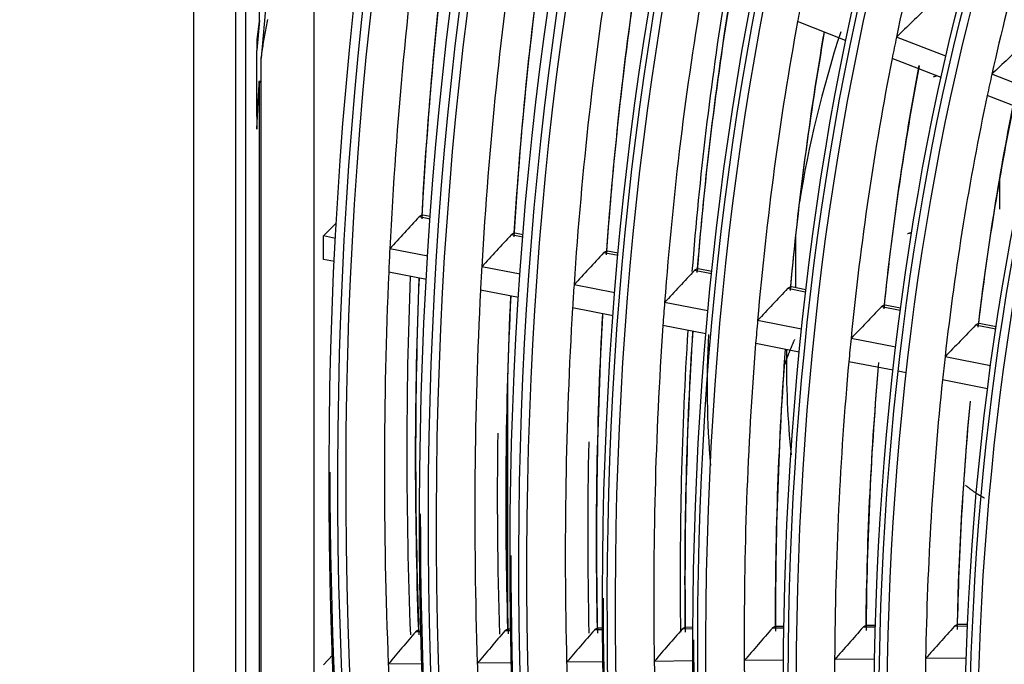
# Model space of a CAD drawing. Units: millimetres. Extents: x 0 to 10140, y 0 to 7232.
# Drawn here: x 4907 to 4962, y 4793 to 4829 of the extents above; entities that cross this region are included whole.
import ezdxf

# ---------------------------------------------------------------- set-up
doc = ezdxf.new("R2010")
doc.units = ezdxf.units.MM
doc.layers.add('LG-Product', color=3, linetype='Continuous')

msp = doc.modelspace()

# ---------------------------------------------------------------- linework, layer by layer
at = {"layer": 'LG-Product'}
for p, q in [((4916.246, 5458.577), (4916.246, 4599.42)), ((4918.597, 4949.169), (4918.597, 4596.938)), ((4919.158, 4948.94), (4919.158, 4616.507)), ((4919.941, 4829.149), (4919.941, 4862.406)), ((4922.99, 4836.702), (4922.99, 4773.927)), ((4952.799, 4828.029), (4950.105, 4829.079)), ((4958.414, 4827.138), (4955.648, 4828.215)), ((4919.795, 4823.757), (4919.795, 4827.47)), ((4920.043, 4783.824), (4920.043, 4827.033)), ((4958.145, 4825.947), (4955.406, 4827.014)), ((4957.724, 4825.99), (4957.874, 4826.052)), ((4957.724, 4825.99), (4957.874, 4826.052)), ((4957.724, 4825.99), (4957.897, 4826.043)), ((4957.724, 4825.99), (4957.897, 4826.043)), ((4957.724, 4825.99), (4957.724, 4825.99)), ((4957.724, 4825.99), (4957.724, 4825.99)), ((4963.816, 4825.034), (4960.995, 4826.133)), ((4919.941, 4785.193), (4919.941, 4825.757)), ((4963.526, 4823.851), (4960.735, 4824.938)), ((4961.434, 4818.567), (4961.434, 4820.313)), ((4961.434, 4818.567), (4961.434, 4820.313)), ((4929.514, 4818.015), (4928.892, 4818.136)), ((4929.046, 4818.232), (4929.099, 4818.234)), ((4929.523, 4818.152), (4929.099, 4818.234)), ((4923.532, 4817.069), (4924.264, 4817.804)), ((4924.217, 4816.935), (4923.532, 4817.069)), ((4923.532, 4815.753), (4923.532, 4817.069)), ((4934.71, 4817.004), (4934.057, 4817.132)), ((4934.211, 4817.227), (4934.263, 4817.23)), ((4934.721, 4817.14), (4934.263, 4817.23)), ((4949.995, 4817.095), (4949.995, 4814.18)), ((4956.261, 4817.187), (4956.26, 4817.187)), ((4956.261, 4817.187), (4956.26, 4817.187)), ((4956.498, 4817.259), (4956.261, 4817.187)), ((4956.498, 4817.259), (4956.261, 4817.187)), ((4956.492, 4817.224), (4956.261, 4817.187)), ((4956.492, 4817.224), (4956.261, 4817.187)), ((4929.378, 4815.931), (4927.251, 4816.345)), ((4940.042, 4815.967), (4939.239, 4816.124)), ((4939.392, 4816.219), (4939.445, 4816.221)), ((4940.054, 4816.103), (4939.445, 4816.221)), ((4924.152, 4815.632), (4923.532, 4815.753)), ((4929.303, 4814.63), (4927.19, 4815.041)), ((4934.556, 4814.924), (4932.406, 4815.342)), ((4945.285, 4814.947), (4944.327, 4815.134)), ((4944.481, 4815.229), (4944.533, 4815.232)), ((4945.299, 4815.083), (4944.533, 4815.232)), ((4939.866, 4813.891), (4937.578, 4814.336)), ((4934.469, 4813.625), (4932.335, 4814.04)), ((4950.558, 4813.921), (4949.55, 4814.117)), ((4950.573, 4814.056), (4949.757, 4814.215)), ((4945.086, 4812.876), (4942.655, 4813.348)), ((4955.883, 4813.024), (4955.008, 4813.194)), ((4939.767, 4812.595), (4937.495, 4813.037)), ((4955.865, 4812.889), (4954.801, 4813.096)), ((4944.972, 4811.582), (4942.56, 4812.051)), ((4950.332, 4811.855), (4947.866, 4812.335)), ((4961.214, 4811.848), (4960.084, 4812.068)), ((4961.234, 4811.983), (4960.29, 4812.166)), ((4950.203, 4810.564), (4947.758, 4811.04)), ((4955.609, 4810.828), (4953.103, 4811.316)), ((4955.462, 4809.541), (4952.979, 4810.024)), ((4960.923, 4809.794), (4958.37, 4810.291)), ((4956.198, 4809.398), (4955.745, 4809.486)), ((4933.861, 4795.562), (4933.861, 4809.193)), ((4960.757, 4808.511), (4958.229, 4809.003)), ((4934.046, 4794.941), (4933.702, 4794.938)), ((4934.044, 4795.035), (4933.875, 4795.034)), ((4939.197, 4794.993), (4938.716, 4794.988)), ((4939.196, 4795.087), (4938.889, 4795.084)), ((4944.262, 4795.044), (4943.64, 4795.037)), ((4944.262, 4795.138), (4943.813, 4795.133)), ((4949.354, 4795.095), (4948.695, 4795.088)), ((4949.355, 4795.189), (4948.869, 4795.184)), ((4954.478, 4795.146), (4953.777, 4795.139)), ((4954.481, 4795.241), (4953.95, 4795.235)), ((4959.641, 4795.198), (4958.889, 4795.19)), ((4959.645, 4795.292), (4959.063, 4795.287)), ((4929.024, 4794.891), (4928.704, 4794.887)), ((4923.532, 4793.044), (4924.063, 4793.59)), ((4949.334, 4793.303), (4947.118, 4793.281)), ((4954.435, 4793.354), (4952.186, 4793.332)), ((4959.571, 4793.406), (4957.283, 4793.383)), ((4929.075, 4793.1), (4927.168, 4793.081)), ((4934.082, 4793.15), (4932.157, 4793.131)), ((4939.216, 4793.202), (4937.161, 4793.181)), ((4944.263, 4793.252), (4942.075, 4793.23))]:
    msp.add_line(p, q, dxfattribs=at)
for points in [[(4919.941, 4829.149), (4919.938, 4829.126), (4919.935, 4829.104), (4919.932, 4829.082), (4919.929, 4829.06), (4919.926, 4829.038), (4919.923, 4829.016), (4919.92, 4828.994), (4919.917, 4828.971), (4919.914, 4828.949), (4919.911, 4828.927), (4919.909, 4828.905), (4919.906, 4828.883), (4919.903, 4828.861), (4919.9, 4828.839), (4919.897, 4828.816), (4919.894, 4828.794), (4919.891, 4828.772), (4919.888, 4828.75), (4919.885, 4828.728), (4919.883, 4828.706), (4919.88, 4828.683), (4919.877, 4828.661), (4919.874, 4828.639), (4919.871, 4828.617), (4919.868, 4828.595), (4919.866, 4828.573), (4919.863, 4828.55), (4919.86, 4828.528), (4919.857, 4828.506), (4919.855, 4828.484), (4919.852, 4828.462), (4919.849, 4828.44), (4919.846, 4828.417), (4919.844, 4828.395), (4919.841, 4828.373), (4919.838, 4828.351), (4919.835, 4828.329), (4919.833, 4828.307), (4919.83, 4828.284), (4919.827, 4828.262), (4919.825, 4828.24), (4919.822, 4828.218), (4919.819, 4828.196), (4919.817, 4828.174), (4919.814, 4828.151), (4919.811, 4828.129), (4919.809, 4828.107), (4919.806, 4828.085), (4919.803, 4828.063), (4919.801, 4828.04)], [(4920.043, 4827.033), (4920.057, 4827.131), (4920.072, 4827.23), (4920.087, 4827.328), (4920.102, 4827.426), (4920.117, 4827.524), (4920.132, 4827.623), (4920.148, 4827.721), (4920.164, 4827.819), (4920.18, 4827.918), (4920.197, 4828.016), (4920.213, 4828.115), (4920.23, 4828.213), (4920.247, 4828.312), (4920.265, 4828.41), (4920.282, 4828.509), (4920.3, 4828.608), (4920.318, 4828.706), (4920.336, 4828.805), (4920.354, 4828.904), (4920.373, 4829.003), (4920.391, 4829.102), (4920.41, 4829.201)], [(4919.801, 4828.04), (4919.801, 4828.029), (4919.8, 4828.018), (4919.8, 4828.006), (4919.8, 4827.995), (4919.8, 4827.983), (4919.799, 4827.972), (4919.799, 4827.96), (4919.799, 4827.949), (4919.799, 4827.938), (4919.799, 4827.926), (4919.798, 4827.915), (4919.798, 4827.903), (4919.798, 4827.892), (4919.798, 4827.88), (4919.798, 4827.869), (4919.798, 4827.858), (4919.797, 4827.846), (4919.797, 4827.835), (4919.797, 4827.823), (4919.797, 4827.812), (4919.797, 4827.801), (4919.797, 4827.789), (4919.797, 4827.778), (4919.796, 4827.766), (4919.796, 4827.755), (4919.796, 4827.744), (4919.796, 4827.732), (4919.796, 4827.721), (4919.796, 4827.709), (4919.796, 4827.698), (4919.796, 4827.687), (4919.796, 4827.675), (4919.796, 4827.664), (4919.795, 4827.652), (4919.795, 4827.641), (4919.795, 4827.63), (4919.795, 4827.618), (4919.795, 4827.607), (4919.795, 4827.595), (4919.795, 4827.584), (4919.795, 4827.573), (4919.795, 4827.561), (4919.795, 4827.55), (4919.795, 4827.539), (4919.795, 4827.527), (4919.795, 4827.516), (4919.795, 4827.504), (4919.795, 4827.493), (4919.795, 4827.482), (4919.795, 4827.47)], [(4919.801, 4823.054), (4919.803, 4823.108), (4919.806, 4823.162), (4919.808, 4823.217), (4919.811, 4823.271), (4919.813, 4823.325), (4919.816, 4823.379), (4919.819, 4823.433), (4919.821, 4823.487), (4919.824, 4823.541), (4919.826, 4823.595), (4919.829, 4823.65), (4919.832, 4823.704), (4919.834, 4823.758), (4919.837, 4823.812), (4919.84, 4823.866), (4919.842, 4823.92), (4919.845, 4823.974), (4919.848, 4824.028), (4919.85, 4824.082), (4919.853, 4824.136), (4919.856, 4824.191), (4919.859, 4824.245), (4919.861, 4824.299), (4919.864, 4824.353), (4919.867, 4824.407), (4919.87, 4824.461), (4919.873, 4824.515), (4919.875, 4824.569), (4919.878, 4824.623), (4919.881, 4824.677), (4919.884, 4824.731), (4919.887, 4824.785), (4919.89, 4824.839), (4919.893, 4824.893), (4919.896, 4824.947), (4919.899, 4825.001), (4919.902, 4825.055), (4919.904, 4825.109), (4919.907, 4825.163), (4919.91, 4825.217), (4919.913, 4825.271), (4919.916, 4825.325), (4919.92, 4825.379), (4919.923, 4825.433), (4919.926, 4825.487), (4919.929, 4825.541), (4919.932, 4825.595), (4919.935, 4825.649), (4919.938, 4825.703), (4919.941, 4825.757)], [(4919.795, 4823.757), (4919.795, 4823.743), (4919.795, 4823.729), (4919.795, 4823.715), (4919.795, 4823.701), (4919.795, 4823.687), (4919.795, 4823.673), (4919.795, 4823.658), (4919.795, 4823.644), (4919.795, 4823.63), (4919.795, 4823.616), (4919.795, 4823.602), (4919.795, 4823.588), (4919.795, 4823.574), (4919.795, 4823.56), (4919.795, 4823.546), (4919.796, 4823.532), (4919.796, 4823.518), (4919.796, 4823.504), (4919.796, 4823.489), (4919.796, 4823.475), (4919.796, 4823.461), (4919.796, 4823.447), (4919.796, 4823.433), (4919.796, 4823.419), (4919.796, 4823.405), (4919.797, 4823.391), (4919.797, 4823.377), (4919.797, 4823.363), (4919.797, 4823.349), (4919.797, 4823.335), (4919.797, 4823.321), (4919.797, 4823.307), (4919.798, 4823.293), (4919.798, 4823.279), (4919.798, 4823.265), (4919.798, 4823.251), (4919.798, 4823.236), (4919.798, 4823.222), (4919.799, 4823.208), (4919.799, 4823.194), (4919.799, 4823.18), (4919.799, 4823.166), (4919.799, 4823.152), (4919.8, 4823.138), (4919.8, 4823.124), (4919.8, 4823.11), (4919.8, 4823.096), (4919.8, 4823.082), (4919.801, 4823.068), (4919.801, 4823.054)], [(4928.892, 4818.136), (4928.895, 4818.139), (4928.898, 4818.143), (4928.901, 4818.146), (4928.904, 4818.148), (4928.907, 4818.151), (4928.91, 4818.154), (4928.913, 4818.157), (4928.916, 4818.16), (4928.919, 4818.163), (4928.922, 4818.165), (4928.925, 4818.168), (4928.928, 4818.171), (4928.931, 4818.173), (4928.934, 4818.176), (4928.937, 4818.178), (4928.94, 4818.18), (4928.943, 4818.183), (4928.946, 4818.185), (4928.949, 4818.187), (4928.952, 4818.19), (4928.955, 4818.192), (4928.958, 4818.194), (4928.961, 4818.196), (4928.964, 4818.198), (4928.968, 4818.2), (4928.971, 4818.202), (4928.974, 4818.204), (4928.977, 4818.206), (4928.98, 4818.207), (4928.983, 4818.209), (4928.987, 4818.211), (4928.99, 4818.212), (4928.993, 4818.214), (4928.996, 4818.215), (4928.999, 4818.217), (4929.002, 4818.218), (4929.005, 4818.22), (4929.008, 4818.221), (4929.012, 4818.222), (4929.015, 4818.223), (4929.018, 4818.224), (4929.021, 4818.225), (4929.024, 4818.227), (4929.027, 4818.227), (4929.03, 4818.228), (4929.033, 4818.229), (4929.036, 4818.23), (4929.039, 4818.231), (4929.043, 4818.231), (4929.046, 4818.232)], [(4934.057, 4817.132), (4934.06, 4817.135), (4934.063, 4817.138), (4934.066, 4817.141), (4934.069, 4817.144), (4934.071, 4817.147), (4934.074, 4817.15), (4934.077, 4817.152), (4934.08, 4817.155), (4934.083, 4817.158), (4934.086, 4817.161), (4934.089, 4817.163), (4934.092, 4817.166), (4934.095, 4817.168), (4934.098, 4817.171), (4934.101, 4817.173), (4934.104, 4817.176), (4934.108, 4817.178), (4934.111, 4817.18), (4934.114, 4817.183), (4934.117, 4817.185), (4934.12, 4817.187), (4934.123, 4817.189), (4934.126, 4817.191), (4934.129, 4817.193), (4934.132, 4817.195), (4934.136, 4817.197), (4934.139, 4817.199), (4934.142, 4817.201), (4934.145, 4817.203), (4934.148, 4817.204), (4934.151, 4817.206), (4934.155, 4817.208), (4934.158, 4817.209), (4934.161, 4817.211), (4934.164, 4817.212), (4934.167, 4817.213), (4934.17, 4817.215), (4934.173, 4817.216), (4934.176, 4817.217), (4934.18, 4817.218), (4934.183, 4817.22), (4934.186, 4817.221), (4934.189, 4817.222), (4934.192, 4817.223), (4934.195, 4817.224), (4934.198, 4817.224), (4934.201, 4817.225), (4934.204, 4817.226), (4934.207, 4817.227), (4934.211, 4817.227)], [(4939.239, 4816.124), (4939.241, 4816.127), (4939.244, 4816.13), (4939.247, 4816.133), (4939.25, 4816.136), (4939.253, 4816.139), (4939.256, 4816.141), (4939.259, 4816.144), (4939.262, 4816.147), (4939.265, 4816.15), (4939.268, 4816.152), (4939.271, 4816.155), (4939.274, 4816.158), (4939.277, 4816.16), (4939.28, 4816.163), (4939.283, 4816.165), (4939.286, 4816.168), (4939.289, 4816.17), (4939.293, 4816.172), (4939.296, 4816.174), (4939.299, 4816.177), (4939.302, 4816.179), (4939.305, 4816.181), (4939.308, 4816.183), (4939.311, 4816.185), (4939.314, 4816.187), (4939.318, 4816.189), (4939.321, 4816.191), (4939.324, 4816.193), (4939.327, 4816.194), (4939.33, 4816.196), (4939.333, 4816.198), (4939.337, 4816.199), (4939.34, 4816.201), (4939.343, 4816.203), (4939.346, 4816.204), (4939.349, 4816.205), (4939.352, 4816.207), (4939.355, 4816.208), (4939.358, 4816.209), (4939.362, 4816.21), (4939.365, 4816.211), (4939.368, 4816.213), (4939.371, 4816.214), (4939.374, 4816.215), (4939.377, 4816.215), (4939.38, 4816.216), (4939.383, 4816.217), (4939.386, 4816.218), (4939.389, 4816.219), (4939.392, 4816.219)], [(4944.327, 4815.134), (4944.33, 4815.137), (4944.332, 4815.14), (4944.335, 4815.143), (4944.338, 4815.146), (4944.341, 4815.149), (4944.344, 4815.152), (4944.347, 4815.154), (4944.35, 4815.157), (4944.353, 4815.16), (4944.356, 4815.163), (4944.359, 4815.165), (4944.362, 4815.168), (4944.365, 4815.17), (4944.369, 4815.173), (4944.372, 4815.175), (4944.375, 4815.178), (4944.378, 4815.18), (4944.381, 4815.182), (4944.384, 4815.185), (4944.387, 4815.187), (4944.39, 4815.189), (4944.393, 4815.191), (4944.397, 4815.193), (4944.4, 4815.195), (4944.403, 4815.197), (4944.406, 4815.199), (4944.409, 4815.201), (4944.412, 4815.203), (4944.416, 4815.205), (4944.419, 4815.206), (4944.422, 4815.208), (4944.425, 4815.21), (4944.428, 4815.211), (4944.431, 4815.213), (4944.434, 4815.214), (4944.438, 4815.215), (4944.441, 4815.217), (4944.444, 4815.218), (4944.447, 4815.219), (4944.45, 4815.22), (4944.453, 4815.222), (4944.456, 4815.223), (4944.459, 4815.224), (4944.462, 4815.225), (4944.465, 4815.226), (4944.469, 4815.226), (4944.472, 4815.227), (4944.475, 4815.228), (4944.478, 4815.229), (4944.481, 4815.229)], [(4949.55, 4814.117), (4949.553, 4814.12), (4949.556, 4814.124), (4949.559, 4814.127), (4949.562, 4814.129), (4949.565, 4814.132), (4949.568, 4814.135), (4949.571, 4814.138), (4949.574, 4814.141), (4949.577, 4814.144), (4949.58, 4814.146), (4949.583, 4814.149), (4949.586, 4814.151), (4949.59, 4814.154), (4949.593, 4814.156), (4949.596, 4814.159), (4949.599, 4814.161), (4949.602, 4814.164), (4949.605, 4814.166), (4949.608, 4814.168), (4949.611, 4814.17), (4949.614, 4814.173), (4949.618, 4814.175), (4949.621, 4814.177), (4949.624, 4814.179), (4949.627, 4814.181), (4949.63, 4814.183), (4949.633, 4814.185), (4949.637, 4814.186), (4949.64, 4814.188), (4949.643, 4814.19), (4949.646, 4814.192), (4949.649, 4814.193), (4949.652, 4814.195), (4949.656, 4814.196), (4949.659, 4814.198), (4949.662, 4814.199), (4949.665, 4814.2), (4949.668, 4814.202), (4949.671, 4814.203), (4949.674, 4814.204), (4949.677, 4814.205), (4949.68, 4814.206), (4949.684, 4814.207), (4949.687, 4814.208), (4949.69, 4814.209), (4949.693, 4814.21), (4949.696, 4814.211), (4949.699, 4814.212), (4949.702, 4814.212), (4949.705, 4814.213)], [(4954.801, 4813.096), (4954.804, 4813.099), (4954.807, 4813.102), (4954.81, 4813.105), (4954.813, 4813.108), (4954.816, 4813.111), (4954.819, 4813.114), (4954.822, 4813.116), (4954.825, 4813.119), (4954.828, 4813.122), (4954.831, 4813.125), (4954.834, 4813.127), (4954.837, 4813.13), (4954.841, 4813.132), (4954.844, 4813.135), (4954.847, 4813.137), (4954.85, 4813.14), (4954.853, 4813.142), (4954.856, 4813.144), (4954.859, 4813.147), (4954.862, 4813.149), (4954.866, 4813.151), (4954.869, 4813.153), (4954.872, 4813.155), (4954.875, 4813.157), (4954.878, 4813.159), (4954.881, 4813.161), (4954.885, 4813.163), (4954.888, 4813.165), (4954.891, 4813.167), (4954.894, 4813.168), (4954.897, 4813.17), (4954.9, 4813.172), (4954.904, 4813.173), (4954.907, 4813.175), (4954.91, 4813.176), (4954.913, 4813.177), (4954.916, 4813.179), (4954.919, 4813.18), (4954.922, 4813.181), (4954.925, 4813.182), (4954.929, 4813.184), (4954.932, 4813.185), (4954.935, 4813.186), (4954.938, 4813.187), (4954.941, 4813.188), (4954.944, 4813.188), (4954.947, 4813.189), (4954.95, 4813.19), (4954.953, 4813.191), (4954.956, 4813.191)], [(4960.084, 4812.068), (4960.087, 4812.071), (4960.09, 4812.074), (4960.093, 4812.077), (4960.096, 4812.08), (4960.099, 4812.083), (4960.102, 4812.086), (4960.105, 4812.089), (4960.108, 4812.091), (4960.111, 4812.094), (4960.114, 4812.097), (4960.117, 4812.099), (4960.12, 4812.102), (4960.123, 4812.105), (4960.127, 4812.107), (4960.13, 4812.11), (4960.133, 4812.112), (4960.136, 4812.114), (4960.139, 4812.117), (4960.142, 4812.119), (4960.145, 4812.121), (4960.149, 4812.123), (4960.152, 4812.125), (4960.155, 4812.127), (4960.158, 4812.129), (4960.161, 4812.131), (4960.165, 4812.133), (4960.168, 4812.135), (4960.171, 4812.137), (4960.174, 4812.139), (4960.177, 4812.141), (4960.18, 4812.142), (4960.184, 4812.144), (4960.187, 4812.145), (4960.19, 4812.147), (4960.193, 4812.148), (4960.196, 4812.15), (4960.199, 4812.151), (4960.202, 4812.152), (4960.206, 4812.153), (4960.209, 4812.155), (4960.212, 4812.156), (4960.215, 4812.157), (4960.218, 4812.158), (4960.221, 4812.159), (4960.224, 4812.16), (4960.227, 4812.161), (4960.23, 4812.161), (4960.233, 4812.162), (4960.236, 4812.163), (4960.239, 4812.163)], [(4949.943, 4811.274), (4949.93, 4811.247), (4949.918, 4811.22), (4949.905, 4811.193), (4949.893, 4811.165), (4949.881, 4811.138), (4949.868, 4811.111), (4949.856, 4811.083), (4949.844, 4811.056), (4949.832, 4811.029), (4949.82, 4811.001), (4949.808, 4810.974), (4949.796, 4810.946), (4949.785, 4810.919), (4949.773, 4810.891), (4949.761, 4810.864), (4949.75, 4810.836), (4949.738, 4810.808), (4949.727, 4810.781), (4949.715, 4810.753), (4949.704, 4810.725), (4949.693, 4810.698), (4949.682, 4810.67), (4949.67, 4810.642), (4949.659, 4810.614), (4949.648, 4810.587), (4949.638, 4810.559), (4949.627, 4810.531), (4949.616, 4810.503), (4949.605, 4810.475), (4949.595, 4810.447), (4949.584, 4810.419), (4949.573, 4810.391), (4949.563, 4810.363), (4949.553, 4810.335), (4949.542, 4810.307), (4949.532, 4810.279), (4949.522, 4810.251), (4949.512, 4810.223), (4949.502, 4810.195), (4949.492, 4810.166), (4949.482, 4810.138), (4949.472, 4810.11), (4949.462, 4810.082), (4949.453, 4810.054), (4949.443, 4810.025), (4949.433, 4809.997), (4949.424, 4809.969), (4949.414, 4809.941), (4949.405, 4809.912), (4949.396, 4809.884)], [(4949.943, 4811.274), (4949.93, 4811.247), (4949.918, 4811.22), (4949.905, 4811.193), (4949.893, 4811.165), (4949.881, 4811.138), (4949.868, 4811.111), (4949.856, 4811.083), (4949.844, 4811.056), (4949.832, 4811.029), (4949.82, 4811.001), (4949.808, 4810.974), (4949.796, 4810.946), (4949.785, 4810.919), (4949.773, 4810.891), (4949.761, 4810.864), (4949.75, 4810.836), (4949.738, 4810.808), (4949.727, 4810.781), (4949.715, 4810.753), (4949.704, 4810.725), (4949.693, 4810.698), (4949.682, 4810.67), (4949.67, 4810.642), (4949.659, 4810.614), (4949.648, 4810.587), (4949.638, 4810.559), (4949.627, 4810.531), (4949.616, 4810.503), (4949.605, 4810.475), (4949.595, 4810.447), (4949.584, 4810.419), (4949.573, 4810.391), (4949.563, 4810.363), (4949.553, 4810.335), (4949.542, 4810.307), (4949.532, 4810.279), (4949.522, 4810.251), (4949.512, 4810.223), (4949.502, 4810.195), (4949.492, 4810.166), (4949.482, 4810.138), (4949.472, 4810.11), (4949.462, 4810.082), (4949.453, 4810.054), (4949.443, 4810.025), (4949.433, 4809.997), (4949.424, 4809.969), (4949.414, 4809.941), (4949.405, 4809.912), (4949.396, 4809.884)], [(4959.525, 4803.096), (4959.544, 4803.08), (4959.564, 4803.063), (4959.584, 4803.047), (4959.603, 4803.031), (4959.623, 4803.015), (4959.643, 4803), (4959.663, 4802.984), (4959.683, 4802.968), (4959.703, 4802.953), (4959.723, 4802.937), (4959.743, 4802.922), (4959.763, 4802.906), (4959.784, 4802.891), (4959.804, 4802.876), (4959.824, 4802.861), (4959.845, 4802.846), (4959.865, 4802.831), (4959.886, 4802.816), (4959.907, 4802.801), (4959.927, 4802.787), (4959.948, 4802.772), (4959.969, 4802.757), (4959.99, 4802.743), (4960.011, 4802.729), (4960.032, 4802.714), (4960.053, 4802.7), (4960.074, 4802.686), (4960.095, 4802.672), (4960.116, 4802.658), (4960.137, 4802.645), (4960.159, 4802.631), (4960.18, 4802.617), (4960.201, 4802.604), (4960.223, 4802.59), (4960.244, 4802.577), (4960.266, 4802.564), (4960.288, 4802.55), (4960.309, 4802.537), (4960.331, 4802.524), (4960.353, 4802.511), (4960.375, 4802.498), (4960.397, 4802.486), (4960.419, 4802.473), (4960.441, 4802.461), (4960.463, 4802.448), (4960.485, 4802.436), (4960.507, 4802.423), (4960.529, 4802.411), (4960.552, 4802.399), (4960.574, 4802.387)], [(4959.525, 4803.096), (4959.544, 4803.08), (4959.564, 4803.063), (4959.584, 4803.047), (4959.603, 4803.031), (4959.623, 4803.015), (4959.643, 4803), (4959.663, 4802.984), (4959.683, 4802.968), (4959.703, 4802.953), (4959.723, 4802.937), (4959.743, 4802.922), (4959.763, 4802.906), (4959.784, 4802.891), (4959.804, 4802.876), (4959.824, 4802.861), (4959.845, 4802.846), (4959.865, 4802.831), (4959.886, 4802.816), (4959.907, 4802.801), (4959.927, 4802.787), (4959.948, 4802.772), (4959.969, 4802.757), (4959.99, 4802.743), (4960.011, 4802.729), (4960.032, 4802.714), (4960.053, 4802.7), (4960.074, 4802.686), (4960.095, 4802.672), (4960.116, 4802.658), (4960.137, 4802.645), (4960.159, 4802.631), (4960.18, 4802.617), (4960.201, 4802.604), (4960.223, 4802.59), (4960.244, 4802.577), (4960.266, 4802.564), (4960.288, 4802.55), (4960.309, 4802.537), (4960.331, 4802.524), (4960.353, 4802.511), (4960.375, 4802.498), (4960.397, 4802.486), (4960.419, 4802.473), (4960.441, 4802.461), (4960.463, 4802.448), (4960.485, 4802.436), (4960.507, 4802.423), (4960.529, 4802.411), (4960.552, 4802.399), (4960.574, 4802.387)], [(4928.704, 4794.887), (4928.707, 4794.89), (4928.709, 4794.893), (4928.712, 4794.896), (4928.715, 4794.899), (4928.717, 4794.902), (4928.72, 4794.905), (4928.723, 4794.908), (4928.726, 4794.911), (4928.729, 4794.914), (4928.731, 4794.916), (4928.734, 4794.919), (4928.737, 4794.921), (4928.74, 4794.924), (4928.743, 4794.927), (4928.746, 4794.929), (4928.749, 4794.931), (4928.752, 4794.934), (4928.755, 4794.936), (4928.758, 4794.938), (4928.761, 4794.941), (4928.764, 4794.943), (4928.767, 4794.945), (4928.77, 4794.947), (4928.773, 4794.949), (4928.776, 4794.951), (4928.779, 4794.953), (4928.782, 4794.955), (4928.785, 4794.956), (4928.788, 4794.958), (4928.791, 4794.96), (4928.794, 4794.961), (4928.798, 4794.963), (4928.801, 4794.964), (4928.804, 4794.966), (4928.807, 4794.967), (4928.81, 4794.968), (4928.813, 4794.97), (4928.816, 4794.971), (4928.819, 4794.972), (4928.823, 4794.973), (4928.826, 4794.974), (4928.829, 4794.975), (4928.832, 4794.976), (4928.835, 4794.977), (4928.838, 4794.978), (4928.841, 4794.979), (4928.845, 4794.98), (4928.848, 4794.98), (4928.851, 4794.981), (4928.854, 4794.981)], [(4933.702, 4794.938), (4933.704, 4794.941), (4933.707, 4794.944), (4933.71, 4794.947), (4933.713, 4794.95), (4933.715, 4794.953), (4933.718, 4794.955), (4933.721, 4794.958), (4933.724, 4794.961), (4933.727, 4794.964), (4933.729, 4794.966), (4933.732, 4794.969), (4933.735, 4794.972), (4933.738, 4794.974), (4933.741, 4794.977), (4933.744, 4794.979), (4933.747, 4794.982), (4933.75, 4794.984), (4933.753, 4794.986), (4933.756, 4794.989), (4933.759, 4794.991), (4933.762, 4794.993), (4933.765, 4794.995), (4933.768, 4794.997), (4933.771, 4794.999), (4933.774, 4795.001), (4933.777, 4795.003), (4933.78, 4795.005), (4933.783, 4795.006), (4933.787, 4795.008), (4933.79, 4795.01), (4933.793, 4795.011), (4933.796, 4795.013), (4933.799, 4795.015), (4933.802, 4795.016), (4933.805, 4795.017), (4933.808, 4795.019), (4933.811, 4795.02), (4933.814, 4795.021), (4933.818, 4795.022), (4933.821, 4795.023), (4933.824, 4795.025), (4933.827, 4795.026), (4933.83, 4795.026), (4933.833, 4795.027), (4933.837, 4795.028), (4933.84, 4795.029), (4933.843, 4795.03), (4933.846, 4795.03), (4933.849, 4795.031), (4933.852, 4795.031)], [(4938.716, 4794.988), (4938.719, 4794.991), (4938.722, 4794.994), (4938.724, 4794.997), (4938.727, 4795), (4938.73, 4795.003), (4938.733, 4795.006), (4938.736, 4795.009), (4938.738, 4795.011), (4938.741, 4795.014), (4938.744, 4795.017), (4938.747, 4795.019), (4938.75, 4795.022), (4938.753, 4795.025), (4938.756, 4795.027), (4938.759, 4795.03), (4938.762, 4795.032), (4938.765, 4795.034), (4938.768, 4795.037), (4938.771, 4795.039), (4938.774, 4795.041), (4938.777, 4795.043), (4938.78, 4795.045), (4938.783, 4795.047), (4938.786, 4795.049), (4938.789, 4795.051), (4938.792, 4795.053), (4938.795, 4795.055), (4938.798, 4795.057), (4938.801, 4795.059), (4938.804, 4795.06), (4938.807, 4795.062), (4938.811, 4795.063), (4938.814, 4795.065), (4938.817, 4795.066), (4938.82, 4795.068), (4938.823, 4795.069), (4938.826, 4795.07), (4938.829, 4795.072), (4938.832, 4795.073), (4938.836, 4795.074), (4938.839, 4795.075), (4938.842, 4795.076), (4938.845, 4795.077), (4938.848, 4795.078), (4938.851, 4795.079), (4938.854, 4795.079), (4938.858, 4795.08), (4938.861, 4795.081), (4938.864, 4795.081), (4938.867, 4795.082)], [(4943.64, 4795.037), (4943.643, 4795.04), (4943.646, 4795.043), (4943.648, 4795.046), (4943.651, 4795.049), (4943.654, 4795.052), (4943.657, 4795.055), (4943.66, 4795.058), (4943.662, 4795.061), (4943.665, 4795.064), (4943.668, 4795.066), (4943.671, 4795.069), (4943.674, 4795.071), (4943.677, 4795.074), (4943.68, 4795.076), (4943.683, 4795.079), (4943.686, 4795.081), (4943.689, 4795.084), (4943.692, 4795.086), (4943.695, 4795.088), (4943.698, 4795.091), (4943.701, 4795.093), (4943.704, 4795.095), (4943.707, 4795.097), (4943.71, 4795.099), (4943.713, 4795.101), (4943.716, 4795.103), (4943.719, 4795.104), (4943.722, 4795.106), (4943.726, 4795.108), (4943.729, 4795.11), (4943.732, 4795.111), (4943.735, 4795.113), (4943.738, 4795.114), (4943.741, 4795.116), (4943.744, 4795.117), (4943.747, 4795.118), (4943.75, 4795.12), (4943.754, 4795.121), (4943.757, 4795.122), (4943.76, 4795.123), (4943.763, 4795.124), (4943.766, 4795.125), (4943.769, 4795.126), (4943.772, 4795.127), (4943.776, 4795.128), (4943.779, 4795.129), (4943.782, 4795.129), (4943.785, 4795.13), (4943.788, 4795.131), (4943.791, 4795.131)], [(4948.695, 4795.088), (4948.698, 4795.091), (4948.701, 4795.094), (4948.704, 4795.097), (4948.707, 4795.1), (4948.709, 4795.103), (4948.712, 4795.106), (4948.715, 4795.109), (4948.718, 4795.112), (4948.721, 4795.114), (4948.724, 4795.117), (4948.727, 4795.12), (4948.73, 4795.122), (4948.733, 4795.125), (4948.735, 4795.127), (4948.738, 4795.13), (4948.741, 4795.132), (4948.744, 4795.135), (4948.747, 4795.137), (4948.75, 4795.139), (4948.754, 4795.141), (4948.757, 4795.143), (4948.76, 4795.146), (4948.763, 4795.148), (4948.766, 4795.15), (4948.769, 4795.152), (4948.772, 4795.153), (4948.775, 4795.155), (4948.778, 4795.157), (4948.781, 4795.159), (4948.785, 4795.161), (4948.788, 4795.162), (4948.791, 4795.164), (4948.794, 4795.165), (4948.797, 4795.167), (4948.8, 4795.168), (4948.803, 4795.169), (4948.806, 4795.171), (4948.809, 4795.172), (4948.813, 4795.173), (4948.816, 4795.174), (4948.819, 4795.175), (4948.822, 4795.176), (4948.825, 4795.177), (4948.828, 4795.178), (4948.831, 4795.179), (4948.834, 4795.18), (4948.837, 4795.18), (4948.841, 4795.181), (4948.844, 4795.181), (4948.847, 4795.182)], [(4953.777, 4795.139), (4953.779, 4795.142), (4953.782, 4795.145), (4953.785, 4795.148), (4953.788, 4795.151), (4953.791, 4795.154), (4953.794, 4795.157), (4953.796, 4795.16), (4953.799, 4795.163), (4953.802, 4795.165), (4953.805, 4795.168), (4953.808, 4795.171), (4953.811, 4795.173), (4953.814, 4795.176), (4953.817, 4795.178), (4953.82, 4795.181), (4953.823, 4795.183), (4953.826, 4795.186), (4953.829, 4795.188), (4953.832, 4795.19), (4953.835, 4795.192), (4953.838, 4795.194), (4953.841, 4795.197), (4953.844, 4795.199), (4953.847, 4795.201), (4953.851, 4795.203), (4953.854, 4795.204), (4953.857, 4795.206), (4953.86, 4795.208), (4953.863, 4795.21), (4953.866, 4795.211), (4953.869, 4795.213), (4953.872, 4795.215), (4953.875, 4795.216), (4953.878, 4795.218), (4953.882, 4795.219), (4953.885, 4795.22), (4953.888, 4795.222), (4953.891, 4795.223), (4953.894, 4795.224), (4953.897, 4795.225), (4953.9, 4795.226), (4953.904, 4795.227), (4953.907, 4795.228), (4953.91, 4795.229), (4953.913, 4795.23), (4953.916, 4795.231), (4953.919, 4795.231), (4953.922, 4795.232), (4953.925, 4795.232), (4953.929, 4795.233)], [(4958.889, 4795.19), (4958.892, 4795.193), (4958.894, 4795.196), (4958.897, 4795.199), (4958.9, 4795.202), (4958.903, 4795.205), (4958.906, 4795.208), (4958.909, 4795.211), (4958.912, 4795.214), (4958.915, 4795.217), (4958.917, 4795.219), (4958.92, 4795.222), (4958.923, 4795.225), (4958.926, 4795.227), (4958.929, 4795.23), (4958.932, 4795.232), (4958.935, 4795.234), (4958.939, 4795.237), (4958.942, 4795.239), (4958.945, 4795.241), (4958.948, 4795.244), (4958.951, 4795.246), (4958.954, 4795.248), (4958.957, 4795.25), (4958.96, 4795.252), (4958.963, 4795.254), (4958.966, 4795.256), (4958.969, 4795.258), (4958.972, 4795.259), (4958.976, 4795.261), (4958.979, 4795.263), (4958.982, 4795.264), (4958.985, 4795.266), (4958.988, 4795.267), (4958.991, 4795.269), (4958.994, 4795.27), (4958.997, 4795.272), (4959.001, 4795.273), (4959.004, 4795.274), (4959.007, 4795.275), (4959.01, 4795.276), (4959.013, 4795.277), (4959.016, 4795.278), (4959.019, 4795.279), (4959.023, 4795.28), (4959.026, 4795.281), (4959.029, 4795.282), (4959.032, 4795.283), (4959.035, 4795.283), (4959.038, 4795.284), (4959.041, 4795.284)]]:
    msp.add_lwpolyline(points, dxfattribs=at)
for centre, major_axis, ratio, start_param, end_param in [((5046.108, 4747.276), (58.753, -192.297), 0.585049, 2.790167, 4.114925), ((5048.274, 4747.937), (-44.482, 145.588), 0.585049, 0.698887, 0.820143), ((5048.274, 4747.937), (-42.135, 137.908), 0.585049, 0.681086, 0.801743), ((5048.274, 4747.937), (-56.163, 183.821), 0.585049, 0.895438, 1.018845), ((5050.441, 4748.599), (56.355, -184.45), 0.585049, 4.046533, 4.155938), ((5050.204, 4748.527), (-56.254, 184.119), 0.585049, 0.903565, 1.012016), ((5048.274, 4747.937), (-53.817, 176.141), 0.585049, 0.88462, 1.007678), ((5050.441, 4748.599), (54.009, -176.77), 0.585049, 4.036192, 4.144601), ((5050.204, 4748.527), (-53.908, 176.438), 0.585049, 0.893141, 1.000549), ((5048.274, 4747.937), (-51.47, 168.461), 0.585049, 0.87278, 0.995454), ((5050.441, 4748.599), (51.662, -169.09), 0.585049, 4.024881, 4.132195), ((5050.204, 4748.527), (-51.561, 168.758), 0.585049, 0.881737, 0.987997), ((5048.274, 4747.937), (-49.175, 160.948), 0.585049, 0.860062, 0.98232), ((5050.441, 4748.599), (-49.493, 161.989), 0.585049, 0.871843, 0.978039), ((5050.441, 4748.599), (49.367, -161.577), 0.585049, 4.01274, 4.118867), ((5050.204, 4748.527), (-49.266, 161.245), 0.585049, 0.869492, 0.97451), ((5048.274, 4747.937), (-46.828, 153.268), 0.585049, 0.836603, 0.845717), ((5026.696, 4772.068), (207.753, 193.668), 0.315538, 1.610174, 1.618993), ((5046.108, 4747.276), (-58.879, 192.709), 0.585049, 0.962424, 0.971842), ((5048.274, 4747.937), (-46.828, 153.268), 0.585049, 0.845717, 0.967503), ((5050.441, 4748.599), (47.02, -153.897), 0.585049, 3.999053, 4.103835), ((5050.204, 4748.527), (-46.919, 153.565), 0.585049, 0.855687, 0.959293), ((5531.878, 4895.694), (581.73, 94.02), 0.296346, 2.991501, 3.043752), ((5048.274, 4747.937), (-44.482, 145.588), 0.585049, 0.820143, 0.829787), ((5024.284, 4769.591), (195.996, 182.709), 0.315542, 1.590315, 1.599685), ((5048.274, 4747.937), (-44.482, 145.588), 0.585049, 0.829787, 0.951042), ((5050.441, 4748.599), (44.674, -146.216), 0.585049, 3.982421, 4.087139), ((5050.204, 4748.527), (-44.573, 145.885), 0.585049, 0.838994, 0.942387), ((5048.274, 4747.937), (-42.135, 137.908), 0.585049, 0.801743, 0.811986), ((5046.108, 4747.276), (58.753, -192.297), 0.585049, 4.122068, 4.133223), ((5048.274, 4747.937), (-42.135, 137.908), 0.585049, 0.811986, 0.932643), ((5050.441, 4748.599), (42.327, -138.536), 0.585049, 3.966914, 4.068481), ((5050.204, 4748.527), (-42.226, 138.205), 0.585049, 0.823251, 0.923487), ((5035.31, 4785.391), (253.049, 254.063), 0.277636, 1.716035, 1.72288), ((5033.046, 4782.871), (241.874, 242.843), 0.277635, 1.70418, 1.711345), ((5048.274, 4747.937), (-56.163, 183.821), 0.585049, 1.018845, 1.026338), ((5030.786, 4780.349), (230.704, 231.628), 0.277639, 1.691171, 1.698688), ((5048.274, 4747.937), (-56.163, 183.821), 0.585049, 1.026338, 1.149744), ((5050.441, 4748.599), (-56.583, 185.196), 0.585049, 1.03429, 1.146295), ((5048.274, 4747.937), (-53.817, 176.141), 0.585049, 1.007678, 1.015519), ((5028.568, 4777.885), (219.768, 220.648), 0.277633, 1.677147, 1.685045), ((5050.204, 4748.527), (-56.254, 184.119), 0.585049, 1.032215, 1.142916), ((5050.441, 4748.599), (56.355, -184.45), 0.585049, 4.174913, 4.286838), ((5048.274, 4747.937), (-51.47, 168.461), 0.585049, 0.995454, 1.00368), ((5048.274, 4747.937), (-53.817, 176.141), 0.585049, 1.015519, 1.138577), ((5050.204, 4748.527), (-53.908, 176.438), 0.585049, 1.021687, 1.131449), ((5050.441, 4748.599), (54.009, -176.77), 0.585049, 4.164455, 4.275501), ((5026.307, 4775.364), (208.596, 209.432), 0.277637, 1.661278, 1.66961), ((5048.274, 4747.937), (-49.175, 160.948), 0.585049, 0.98232, 0.990962), ((5048.274, 4747.937), (-51.47, 168.461), 0.585049, 1.00368, 1.126354), ((5050.204, 4748.527), (-51.561, 168.758), 0.585049, 1.010168, 1.118897), ((5050.441, 4748.599), (51.662, -169.09), 0.585049, 4.153018, 4.263094), ((5024.042, 4772.845), (197.419, 198.21), 0.277633, 1.643582, 1.652401), ((5048.274, 4747.937), (-49.175, 160.948), 0.585049, 0.990962, 1.11322), ((5048.274, 4747.937), (-46.828, 153.268), 0.585049, 0.967503, 0.976617), ((5021.778, 4770.325), (186.245, 186.991), 0.277632, 1.623722, 1.633092), ((5050.441, 4748.599), (-49.493, 161.989), 0.585049, 0.999848, 1.108939), ((5050.204, 4748.527), (-49.266, 161.245), 0.585049, 0.9978, 1.10541), ((5050.441, 4748.599), (49.367, -161.577), 0.585049, 4.140738, 4.249767), ((5527.435, 4894.336), (581.73, 94.02), 0.296346, 3.077484, 3.119203), ((5048.274, 4747.937), (-46.828, 153.268), 0.585049, 0.976617, 1.098403), ((5048.274, 4747.937), (-44.482, 145.588), 0.585049, 0.951042, 0.960686), ((5050.204, 4748.527), (-46.919, 153.565), 0.585049, 0.983854, 1.090193), ((5050.441, 4748.599), (47.02, -153.897), 0.585049, 4.126893, 4.234734), ((5531.878, 4895.694), (581.73, 94.02), 0.296346, 3.089916, 3.123549), ((5048.274, 4747.937), (-44.482, 145.588), 0.585049, 0.960686, 1.081942), ((5050.204, 4748.527), (-44.573, 145.885), 0.585049, 0.966318, 1.073287), ((5050.441, 4748.599), (44.674, -146.216), 0.585049, 4.109484, 4.218039), ((5048.274, 4747.937), (-42.135, 137.908), 0.585049, 0.932643, 0.942886), ((5048.274, 4747.937), (-42.135, 137.908), 0.585049, 0.942886, 1.063543), ((5050.204, 4748.527), (-42.226, 138.205), 0.585049, 0.957927, 1.054387), ((5050.441, 4748.599), (42.327, -138.536), 0.585049, 4.101208, 4.199381), ((5050.441, 4748.599), (-54.237, 177.516), 0.585049, 1.069903, 1.135054), ((5050.441, 4748.599), (-51.89, 169.836), 0.585049, 1.057644, 1.122758), ((5046.345, 4747.348), (-56.684, 185.527), 0.585049, 1.089521, 4.231114), ((5046.345, 4747.348), (-54.338, 177.847), 0.585049, 1.089521, 4.231114), ((5046.345, 4747.348), (-51.991, 170.167), 0.585049, 1.089521, 4.231114), ((5046.345, 4747.348), (-49.594, 162.32), 0.585049, 1.089521, 4.231113), ((5029.874, 4783.169), (229.128, 246.531), 0.236508, 1.740527, 1.747692), ((5027.752, 4780.635), (218.536, 235.135), 0.236501, 1.72751, 1.735027), ((5025.685, 4778.156), (208.185, 223.997), 0.236505, 1.713492, 1.72139), ((5023.567, 4775.622), (197.598, 212.606), 0.236503, 1.697621, 1.705953), ((5021.45, 4773.088), (187.012, 201.216), 0.236502, 1.679925, 1.688744), ((5019.335, 4770.554), (176.43, 189.83), 0.236505, 1.660067, 1.669436), ((5031.99, 4785.703), (239.713, 257.919), 0.236507, 1.752381, 1.759226), ((5046.345, 4747.348), (-47.247, 154.64), 0.585049, 1.089521, 4.231114), ((5048.274, 4747.937), (-46.828, 153.268), 0.585049, 1.098403, 1.107517), ((5048.274, 4747.937), (-44.482, 145.588), 0.585049, 1.081942, 1.091586), ((5048.274, 4747.937), (-42.135, 137.908), 0.585049, 1.063543, 1.073785), ((5048.274, 4747.937), (-56.163, 183.821), 0.585049, 1.149744, 1.157237), ((5048.274, 4747.937), (-53.817, 176.141), 0.585049, 1.138577, 1.146419), ((5048.274, 4747.937), (-51.47, 168.461), 0.585049, 1.126354, 1.134579), ((5048.274, 4747.937), (-49.175, 160.948), 0.585049, 1.11322, 1.121862)]:
    msp.add_ellipse(centre, major_axis=major_axis, ratio=ratio, start_param=start_param, end_param=end_param, dxfattribs=at)
for centre, major_axis in [((5046.108, 4747.276), (56.583, -185.196)), ((5046.108, 4747.276), (-56.355, 184.45)), ((5046.345, 4747.348), (56.254, -184.119)), ((5046.108, 4747.276), (54.237, -177.516)), ((5046.108, 4747.276), (-54.009, 176.77)), ((5046.345, 4747.348), (53.908, -176.438)), ((5046.108, 4747.276), (51.89, -169.836)), ((5046.108, 4747.276), (-51.662, 169.09)), ((5046.345, 4747.348), (51.561, -168.758)), ((5046.108, 4747.276), (49.493, -161.989)), ((5046.108, 4747.276), (-49.367, 161.577)), ((5046.345, 4747.348), (49.266, -161.245)), ((5046.108, 4747.276), (47.146, -154.309)), ((5046.108, 4747.276), (-47.02, 153.897)), ((5046.345, 4747.348), (46.919, -153.565)), ((5046.108, 4747.276), (44.8, -146.629)), ((5046.108, 4747.276), (-44.674, 146.216)), ((5046.345, 4747.348), (44.573, -145.885)), ((5046.108, 4747.276), (42.453, -138.949)), ((5046.108, 4747.276), (-42.327, 138.536)), ((5046.345, 4747.348), (42.226, -138.205)), ((5046.108, 4747.276), (40.107, -131.268)), ((5046.108, 4747.276), (-39.981, 130.856)), ((5046.345, 4747.348), (39.879, -130.525)), ((5046.108, 4747.276), (37.76, -123.588)), ((5046.108, 4747.276), (-37.634, 123.176)), ((5046.345, 4747.348), (37.533, -122.845)), ((5046.108, 4747.276), (35.414, -115.908)), ((5046.108, 4747.276), (-35.288, 115.496)), ((5046.345, 4747.348), (35.186, -115.165))]:
    msp.add_ellipse(centre, major_axis=major_axis, ratio=0.585049, dxfattribs=at)

doc.saveas('drawing.dxf')
